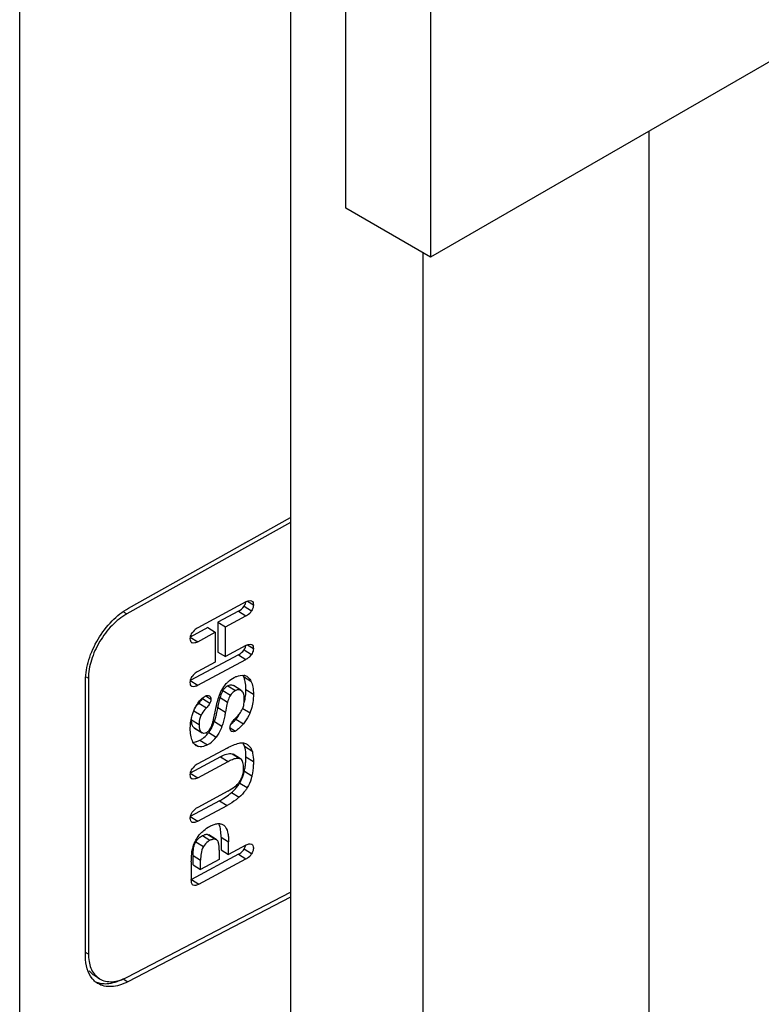
# Model space of a CAD drawing. Units: millimetres. Extents: x 41 to 278, y 34 to 410.
# Drawn here: x 122 to 159, y 201 to 250 of the extents above; entities that cross this region are included whole.
import ezdxf

# ---------------------------------------------------------------- set-up
doc = ezdxf.new("R2010")
doc.units = ezdxf.units.MM
doc.header["$LTSCALE"] = 28.911231
doc.layers.get('0').update_dxf_attribs({"linetype": 'CONTINUOUS'})

msp = doc.modelspace()

# ---------------------------------------------------------------- linework, layer by layer
at = {"color": 7, "linetype": 'CONTINUOUS'}
for p, q in [((230.036, 288.357), (142.709, 237.939)), ((122.169, 175.746), (122.169, 267.647)), ((135.711, 263.53), (135.711, 166.418)), ((138.466, 240.389), (138.466, 255.69)), ((142.709, 251.018), (142.709, 237.939)), ((153.634, 93.193), (153.634, 244.246)), ((142.709, 237.939), (138.466, 240.389)), ((142.315, 238.166), (142.315, 154.502)), ((135.711, 224.676), (127.524, 220.103)), ((127.613, 220.396), (135.711, 224.919)), ((133.474, 220.703), (131.071, 219.407)), ((133.556, 220.74), (133.851, 220.557)), ((133.757, 220.758), (133.769, 220.751)), ((127.377, 220.194), (127.524, 220.103)), ((133.1, 220.244), (132.073, 219.692)), ((133.1, 220.244), (133.474, 220.012)), ((133.383, 220.49), (133.757, 220.258)), ((132.073, 219.692), (132.073, 218.201)), ((132.073, 219.692), (132.448, 219.459)), ((132.448, 219.459), (133.474, 220.012)), ((131.569, 219.42), (130.695, 218.949)), ((131.071, 218.717), (131.945, 219.188)), ((131.569, 219.42), (131.945, 219.188)), ((131.945, 219.188), (131.945, 217.698)), ((132.448, 217.969), (132.448, 219.459)), ((130.695, 218.949), (131.071, 218.717)), ((130.79, 218.658), (130.775, 218.666)), ((130.776, 218.667), (130.79, 218.658)), ((133.556, 218.559), (133.851, 218.376)), ((133.757, 218.577), (133.769, 218.571)), ((133.1, 218.064), (130.695, 216.769)), ((132.073, 218.201), (132.448, 217.969)), ((133.474, 218.522), (132.448, 217.969)), ((133.1, 218.064), (133.474, 217.832)), ((133.383, 218.309), (133.757, 218.077)), ((131.071, 216.536), (133.474, 217.832)), ((131.945, 217.698), (131.071, 217.226)), ((125.46, 202.982), (125.46, 216.787)), ((125.496, 216.957), (125.606, 216.889)), ((125.606, 216.889), (125.606, 203.096)), ((130.695, 216.769), (131.071, 216.536)), ((133.352, 216.983), (133.726, 216.752)), ((130.79, 216.475), (130.772, 216.484)), ((130.773, 216.486), (130.79, 216.475)), ((132.329, 216.273), (132.704, 216.04)), ((132.575, 216.509), (132.95, 216.277)), ((133.226, 216.292), (132.851, 216.524)), ((133.226, 216.292), (133.27, 216.257)), ((133.477, 216.323), (133.851, 216.091)), ((131.125, 215.644), (131.501, 215.411)), ((131.301, 215.87), (131.676, 215.637)), ((131.469, 216.007), (131.728, 215.847)), ((131.641, 216.016), (131.657, 216.007)), ((132.184, 215.927), (132.559, 215.694)), ((130.87, 215.267), (131.234, 215.042)), ((132.078, 215.433), (132.453, 215.2)), ((133.329, 215.385), (133.681, 215.167)), ((130.759, 214.804), (131.135, 214.571)), ((131.898, 214.72), (132.274, 214.488)), ((132.979, 214.844), (133.354, 214.612)), ((130.865, 214.429), (131.241, 214.196)), ((130.908, 214.394), (130.865, 214.429)), ((130.908, 214.394), (131.284, 214.162)), ((131.284, 214.161), (131.241, 214.196)), ((131.617, 214.176), (131.993, 213.943)), ((132.684, 214.419), (132.954, 214.252)), ((131.174, 213.793), (131.549, 213.56)), ((130.919, 213.587), (131.102, 213.473)), ((131.102, 213.473), (130.994, 213.519)), ((132.538, 213.4), (131.071, 212.609)), ((133.406, 213.497), (133.78, 213.265)), ((133.542, 213.584), (133.555, 213.576)), ((133.543, 213.584), (133.555, 213.576)), ((132.209, 212.967), (130.695, 212.152)), ((131.071, 211.919), (132.584, 212.735)), ((132.209, 212.967), (132.584, 212.735)), ((132.794, 213.114), (132.836, 213.095)), ((132.794, 213.114), (133.168, 212.882)), ((133.211, 212.863), (132.836, 213.095)), ((133.211, 212.863), (133.168, 212.882)), ((133.477, 212.959), (133.851, 212.727)), ((130.695, 212.152), (131.071, 211.919)), ((133.401, 212.242), (133.775, 212.01)), ((130.789, 211.86), (130.773, 211.868)), ((130.774, 211.869), (130.789, 211.86)), ((133.167, 211.653), (133.541, 211.421)), ((132.571, 211.242), (131.071, 210.433)), ((132.758, 211.17), (133.133, 210.938)), ((132.163, 210.766), (130.695, 209.976)), ((132.163, 210.766), (132.538, 210.534)), ((131.071, 209.743), (132.538, 210.534)), ((130.695, 209.976), (131.071, 209.743)), ((130.79, 209.684), (130.775, 209.692)), ((130.776, 209.693), (130.79, 209.684)), ((132.335, 209.565), (132.371, 209.542)), ((132.337, 209.567), (132.371, 209.542)), ((130.973, 208.71), (131.349, 208.478)), ((131.301, 209.021), (131.676, 208.788)), ((131.573, 209.082), (131.621, 209.061)), ((131.573, 209.082), (131.949, 208.849)), ((131.996, 208.829), (131.621, 209.061)), ((131.996, 208.829), (131.949, 208.849)), ((132.236, 208.948), (132.236, 208.316)), ((132.236, 208.948), (132.611, 208.716)), ((132.611, 208.083), (132.611, 208.716)), ((132.145, 208.297), (132.145, 207.832)), ((132.236, 208.316), (132.611, 208.083)), ((133.474, 208.549), (132.611, 208.083)), ((133.757, 208.106), (133.383, 208.338)), ((133.755, 208.603), (133.769, 208.595)), ((133.104, 208.093), (130.751, 206.826)), ((130.836, 207.562), (130.836, 208.027)), ((130.836, 208.027), (131.212, 207.794)), ((131.127, 206.593), (133.479, 207.861)), ((132.145, 207.832), (131.212, 207.329)), ((131.212, 207.329), (131.212, 207.794)), ((133.104, 208.093), (133.479, 207.861)), ((130.748, 207.712), (130.748, 206.826)), ((130.836, 207.562), (131.212, 207.329)), ((130.751, 206.826), (131.127, 206.593)), ((127.536, 201.943), (135.711, 206.19)), ((135.711, 205.947), (127.574, 201.719)), ((125.606, 203.096), (125.46, 203.187)), ((126.157, 201.869), (125.919, 202.017)), ((127.335, 201.866), (127.574, 201.719))]:
    msp.add_line(p, q, dxfattribs=at)
for centre, radius, start, end in [((132.7, 216.644), 0.735, 27.4797, 32.3492), ((132.641, 216.614), 0.8, 22.2674, 27.4623), ((133.3, 216.599), 0.439, 58.2143, 79.3115), ((133.465, 215.591), 1.325, 153.0062, 165.3095), ((133.426, 215.61), 1.281, 148.8706, 152.9924), ((132.867, 215.966), 0.617, 118.2407, 128.747), ((132.831, 214.085), 2.311, 137.5647, 141.5479), ((130.991, 216.049), 0.358, 329.8872, 337.212), ((131.049, 216.281), 2.425, 345.8443, 353.3178), ((127.093, 216.29), 5.056, 344.5875, 347.3736), ((125.789, 216.586), 6.393, 347.3365, 349.603), ((131.2, 216.269), 2.279, 321.3094, 330.0615), ((129.898, 215.4), 2.112, 335.4621, 341.2313), ((128.458, 215.89), 3.634, 341.2183, 341.6204), ((128, 216.038), 4.116, 341.6736, 344.6139), ((131.111, 216.339), 2.392, 320.8348, 321.3158), ((130.544, 214.964), 1.332, 319.9909, 323.7077), ((130.082, 215.302), 1.904, 323.7284, 329.6548), ((129.98, 215.362), 2.022, 329.6517, 335.4685), ((130.832, 214.2), 0.507, 270.4635, 273.3121), ((130.584, 214.93), 1.279, 315.239, 319.9771), ((130.204, 212.933), 3.272, 351.9252, 356.1538), ((129.847, 212.957), 3.63, 356.144, 0.029), ((131.357, 212.705), 2.096, 341.2272, 347.2346), ((130.583, 212.878), 2.889, 347.2771, 351.9344), ((131.563, 212.617), 1.871, 323.1604, 328.9856), ((131.033, 213.147), 2.624, 308.8794, 311.1184), ((131.309, 212.832), 2.205, 311.0951, 316.8492), ((131.438, 212.711), 2.028, 316.8455, 323.1453), ((130.342, 214.156), 3.848, 298.2436, 301.9076), ((131.52, 209.312), 0.673, 24.6576, 26.9565), ((131.751, 208.229), 0.915, 138.6607, 148.2658), ((131.711, 208.264), 0.862, 128.4764, 138.6224), ((127.976, 203.096), 2.369, 179.9927, 181.9107), ((126.394, 202.717), 1.092, 245.7605, 252.8838), ((126.615, 202.53), 1.049, 233.3502, 238.2609), ((126.612, 202.525), 1.042, 238.2671, 238.9861), ((126.403, 202.747), 1.123, 252.8587, 253.5515)]:
    msp.add_arc(centre, radius, start, end, dxfattribs=at)
for points, knots in [([(133.383, 220.49), (133.394, 220.506), (133.433, 220.573), (133.46, 220.647), (133.469, 220.704)], [0, 0, 0, 0, 0.25824, 1, 1, 1, 1]), ([(133.474, 220.703), (133.522, 220.728), (133.61, 220.77), (133.718, 220.778), (133.757, 220.758)], [0, 0, 0, 0, 0.548811, 1, 1, 1, 1]), ([(133.851, 220.557), (133.851, 220.533), (133.843, 220.428), (133.802, 220.326), (133.757, 220.258)], [0, 0, 0, 0, 0.228876, 1, 1, 1, 1]), ([(133.769, 220.751), (133.797, 220.734), (133.844, 220.671), (133.851, 220.597), (133.851, 220.557)], [0, 0, 0, 0, 0.452122, 1, 1, 1, 1]), ([(125.46, 216.787), (125.46, 217.13), (125.592, 217.853), (126.053, 218.866), (126.73, 219.758), (127.308, 220.225), (127.613, 220.396)], [0, 0, 0, 0, 0.235699, 0.496826, 0.759681, 1, 1, 1, 1]), ([(127.524, 220.103), (127.253, 219.951), (126.738, 219.534), (126.135, 218.74), (125.724, 217.838), (125.606, 217.194), (125.606, 216.889)], [0, 0, 0, 0, 0.240319, 0.503174, 0.7643, 1, 1, 1, 1]), ([(133.474, 220.012), (133.5, 220.026), (133.608, 220.09), (133.705, 220.177), (133.757, 220.258)], [0, 0, 0, 0, 0.232083, 1, 1, 1, 1]), ([(130.696, 218.856), (130.696, 218.881), (130.704, 218.987), (130.746, 219.089), (130.79, 219.158)], [0, 0, 0, 0, 0.22886, 1, 1, 1, 1]), ([(131.071, 219.407), (131.045, 219.393), (130.937, 219.329), (130.842, 219.24), (130.79, 219.158)], [0, 0, 0, 0, 0.231677, 1, 1, 1, 1]), ([(130.775, 218.666), (130.748, 218.683), (130.703, 218.745), (130.696, 218.817), (130.696, 218.856)], [0, 0, 0, 0, 0.451999, 1, 1, 1, 1]), ([(131.071, 218.717), (131.024, 218.691), (130.937, 218.649), (130.83, 218.639), (130.79, 218.658)], [0, 0, 0, 0, 0.547601, 1, 1, 1, 1]), ([(133.474, 218.522), (133.522, 218.548), (133.61, 218.59), (133.718, 218.597), (133.757, 218.577)], [0, 0, 0, 0, 0.548811, 1, 1, 1, 1]), ([(133.769, 218.57), (133.797, 218.553), (133.844, 218.49), (133.851, 218.416), (133.851, 218.376)], [0, 0, 0, 0, 0.452122, 1, 1, 1, 1]), ([(133.383, 218.309), (133.394, 218.326), (133.433, 218.392), (133.46, 218.467), (133.469, 218.523)], [0, 0, 0, 0, 0.25824, 1, 1, 1, 1]), ([(133.474, 217.832), (133.5, 217.846), (133.608, 217.909), (133.705, 217.996), (133.757, 218.077)], [0, 0, 0, 0, 0.232083, 1, 1, 1, 1]), ([(133.851, 218.376), (133.851, 218.352), (133.843, 218.247), (133.802, 218.145), (133.757, 218.077)], [0, 0, 0, 0, 0.228876, 1, 1, 1, 1]), ([(131.071, 217.226), (131.045, 217.213), (130.937, 217.148), (130.842, 217.059), (130.79, 216.977)], [0, 0, 0, 0, 0.231677, 1, 1, 1, 1]), ([(130.696, 216.676), (130.696, 216.7), (130.704, 216.806), (130.746, 216.908), (130.79, 216.977)], [0, 0, 0, 0, 0.22886, 1, 1, 1, 1]), ([(130.772, 216.484), (130.745, 216.501), (130.702, 216.565), (130.696, 216.637), (130.696, 216.676)], [0, 0, 0, 0, 0.451426, 1, 1, 1, 1]), ([(132.231, 216.221), (132.282, 216.33), (132.366, 216.468), (132.468, 216.59), (132.494, 216.62)], [0, 0, 0, 0, 0.752423, 1, 1, 1, 1]), ([(132.494, 216.62), (132.524, 216.652), (132.64, 216.769), (132.777, 216.865), (132.883, 216.923)], [0, 0, 0, 0, 0.265508, 1, 1, 1, 1]), ([(132.883, 216.923), (132.926, 216.945), (133.08, 217.018), (133.26, 217.054), (133.381, 217.031)], [0, 0, 0, 0, 0.280662, 1, 1, 1, 1]), ([(133.421, 216.804), (133.418, 216.814), (133.407, 216.852), (133.394, 216.89), (133.382, 216.918)], [0, 0, 0, 0, 0.256813, 1, 1, 1, 1]), ([(133.477, 216.323), (133.477, 216.367), (133.473, 216.528), (133.452, 216.69), (133.421, 216.804)], [0, 0, 0, 0, 0.270117, 1, 1, 1, 1]), ([(133.531, 216.973), (133.551, 216.96), (133.631, 216.901), (133.692, 216.818), (133.726, 216.752)], [0, 0, 0, 0, 0.242996, 1, 1, 1, 1]), ([(133.726, 216.752), (133.774, 216.66), (133.837, 216.439), (133.851, 216.214), (133.851, 216.091)], [0, 0, 0, 0, 0.457463, 1, 1, 1, 1]), ([(131.071, 216.536), (131.024, 216.511), (130.937, 216.469), (130.831, 216.458), (130.79, 216.475)], [0, 0, 0, 0, 0.546346, 1, 1, 1, 1]), ([(132.054, 215.729), (132.065, 215.772), (132.114, 215.94), (132.175, 216.104), (132.231, 216.221)], [0, 0, 0, 0, 0.254583, 1, 1, 1, 1]), ([(132.329, 216.273), (132.34, 216.29), (132.382, 216.354), (132.436, 216.411), (132.481, 216.447)], [0, 0, 0, 0, 0.257611, 1, 1, 1, 1]), ([(132.575, 216.509), (132.613, 216.53), (132.688, 216.56), (132.771, 216.557), (132.805, 216.546)], [0, 0, 0, 0, 0.544844, 1, 1, 1, 1]), ([(132.95, 216.277), (132.927, 216.265), (132.829, 216.204), (132.75, 216.116), (132.704, 216.04)], [0, 0, 0, 0, 0.230485, 1, 1, 1, 1]), ([(132.95, 216.277), (132.996, 216.302), (133.089, 216.338), (133.189, 216.315), (133.226, 216.292)], [0, 0, 0, 0, 0.549183, 1, 1, 1, 1]), ([(133.397, 215.828), (133.397, 215.91), (133.387, 216.062), (133.321, 216.209), (133.27, 216.257)], [0, 0, 0, 0, 0.542168, 1, 1, 1, 1]), ([(133.851, 216.091), (133.851, 216.013), (133.839, 215.699), (133.77, 215.386), (133.68, 215.167)], [0, 0, 0, 0, 0.247518, 1, 1, 1, 1]), ([(130.953, 215.442), (131.004, 215.536), (131.079, 215.658), (131.17, 215.767), (131.194, 215.793)], [0, 0, 0, 0, 0.752945, 1, 1, 1, 1]), ([(131.125, 215.644), (131.137, 215.657), (131.181, 215.705), (131.223, 215.756), (131.251, 215.795)], [0, 0, 0, 0, 0.260944, 1, 1, 1, 1]), ([(131.194, 215.793), (131.213, 215.813), (131.287, 215.89), (131.372, 215.959), (131.441, 215.996)], [0, 0, 0, 0, 0.263207, 1, 1, 1, 1]), ([(131.251, 215.795), (131.256, 215.802), (131.273, 215.826), (131.29, 215.851), (131.301, 215.87)], [0, 0, 0, 0, 0.262602, 1, 1, 1, 1]), ([(131.441, 215.996), (131.474, 216.014), (131.541, 216.039), (131.613, 216.029), (131.641, 216.016)], [0, 0, 0, 0, 0.545723, 1, 1, 1, 1]), ([(131.676, 215.637), (131.664, 215.616), (131.612, 215.536), (131.549, 215.464), (131.501, 215.411)], [0, 0, 0, 0, 0.253203, 1, 1, 1, 1]), ([(131.657, 216.007), (131.681, 215.993), (131.721, 215.942), (131.728, 215.88), (131.728, 215.847)], [0, 0, 0, 0, 0.453246, 1, 1, 1, 1]), ([(131.728, 215.847), (131.728, 215.83), (131.725, 215.758), (131.704, 215.685), (131.676, 215.637)], [0, 0, 0, 0, 0.230216, 1, 1, 1, 1]), ([(131.92, 215.136), (131.93, 215.187), (131.97, 215.386), (132.015, 215.583), (132.054, 215.729)], [0, 0, 0, 0, 0.255073, 1, 1, 1, 1]), ([(132.078, 215.433), (132.083, 215.462), (132.104, 215.574), (132.127, 215.686), (132.145, 215.769)], [0, 0, 0, 0, 0.259344, 1, 1, 1, 1]), ([(132.145, 215.769), (132.149, 215.783), (132.161, 215.835), (132.173, 215.888), (132.184, 215.927)], [0, 0, 0, 0, 0.259459, 1, 1, 1, 1]), ([(132.559, 215.694), (132.549, 215.657), (132.509, 215.493), (132.476, 215.328), (132.453, 215.2)], [0, 0, 0, 0, 0.228928, 1, 1, 1, 1]), ([(132.704, 216.04), (132.688, 216.013), (132.627, 215.903), (132.582, 215.785), (132.559, 215.694)], [0, 0, 0, 0, 0.256336, 1, 1, 1, 1]), ([(133.335, 215.434), (133.347, 215.465), (133.385, 215.593), (133.397, 215.728), (133.397, 215.828)], [0, 0, 0, 0, 0.24724, 1, 1, 1, 1]), ([(130.767, 214.961), (130.777, 215.001), (130.825, 215.167), (130.891, 215.327), (130.953, 215.442)], [0, 0, 0, 0, 0.242972, 1, 1, 1, 1]), ([(131.501, 215.411), (131.476, 215.383), (131.376, 215.269), (131.287, 215.144), (131.234, 215.042)], [0, 0, 0, 0, 0.246812, 1, 1, 1, 1]), ([(131.842, 214.764), (131.848, 214.789), (131.876, 214.913), (131.901, 215.037), (131.92, 215.136)], [0, 0, 0, 0, 0.206523, 1, 1, 1, 1]), ([(132.453, 215.2), (132.442, 215.138), (132.394, 214.897), (132.332, 214.66), (132.274, 214.488)], [0, 0, 0, 0, 0.259045, 1, 1, 1, 1]), ([(132.93, 214.861), (132.951, 214.882), (133.037, 214.968), (133.118, 215.059), (133.173, 215.132)], [0, 0, 0, 0, 0.246182, 1, 1, 1, 1]), ([(133.173, 215.132), (133.225, 215.201), (133.283, 215.301), (133.326, 215.408), (133.335, 215.434)], [0, 0, 0, 0, 0.753615, 1, 1, 1, 1]), ([(133.681, 215.167), (133.66, 215.118), (133.572, 214.921), (133.455, 214.738), (133.354, 214.612)], [0, 0, 0, 0, 0.248113, 1, 1, 1, 1]), ([(130.759, 214.804), (130.759, 214.817), (130.76, 214.871), (130.763, 214.925), (130.768, 214.966)], [0, 0, 0, 0, 0.244373, 1, 1, 1, 1]), ([(130.771, 214.645), (130.769, 214.658), (130.762, 214.71), (130.759, 214.764), (130.759, 214.804)], [0, 0, 0, 0, 0.236666, 1, 1, 1, 1]), ([(130.806, 214.519), (130.802, 214.528), (130.786, 214.569), (130.776, 214.612), (130.771, 214.645)], [0, 0, 0, 0, 0.234678, 1, 1, 1, 1]), ([(131.234, 215.042), (131.213, 215.004), (131.152, 214.853), (131.135, 214.689), (131.135, 214.571)], [0, 0, 0, 0, 0.27184, 1, 1, 1, 1]), ([(131.767, 214.525), (131.774, 214.545), (131.804, 214.624), (131.828, 214.703), (131.842, 214.764)], [0, 0, 0, 0, 0.258614, 1, 1, 1, 1]), ([(132.681, 214.415), (132.681, 214.432), (132.687, 214.508), (132.715, 214.581), (132.744, 214.632)], [0, 0, 0, 0, 0.229612, 1, 1, 1, 1]), ([(132.709, 214.57), (132.72, 214.579), (132.767, 214.617), (132.811, 214.658), (132.843, 214.69)], [0, 0, 0, 0, 0.240706, 1, 1, 1, 1]), ([(132.744, 214.632), (132.756, 214.654), (132.81, 214.737), (132.877, 214.81), (132.93, 214.861)], [0, 0, 0, 0, 0.255016, 1, 1, 1, 1]), ([(132.843, 214.69), (132.854, 214.701), (132.897, 214.745), (132.937, 214.792), (132.966, 214.828)], [0, 0, 0, 0, 0.243017, 1, 1, 1, 1]), ([(133.354, 214.612), (133.295, 214.539), (133.174, 214.405), (133.03, 214.293), (132.954, 214.252)], [0, 0, 0, 0, 0.520691, 1, 1, 1, 1]), ([(130.802, 213.755), (130.762, 213.844), (130.708, 214.053), (130.696, 214.266), (130.696, 214.381)], [0, 0, 0, 0, 0.459394, 1, 1, 1, 1]), ([(130.865, 214.429), (130.859, 214.435), (130.836, 214.462), (130.817, 214.494), (130.806, 214.519)], [0, 0, 0, 0, 0.238878, 1, 1, 1, 1]), ([(131.135, 214.571), (131.135, 214.558), (131.136, 214.505), (131.141, 214.452), (131.147, 214.414)], [0, 0, 0, 0, 0.257673, 1, 1, 1, 1]), ([(131.147, 214.414), (131.15, 214.392), (131.166, 214.315), (131.201, 214.237), (131.241, 214.196)], [0, 0, 0, 0, 0.273089, 1, 1, 1, 1]), ([(131.493, 214.169), (131.458, 214.15), (131.387, 214.124), (131.312, 214.144), (131.284, 214.162)], [0, 0, 0, 0, 0.548078, 1, 1, 1, 1]), ([(131.493, 214.169), (131.508, 214.177), (131.568, 214.214), (131.62, 214.266), (131.652, 214.31)], [0, 0, 0, 0, 0.232077, 1, 1, 1, 1]), ([(132.274, 214.488), (132.257, 214.44), (132.185, 214.249), (132.084, 214.068), (131.993, 213.943)], [0, 0, 0, 0, 0.245461, 1, 1, 1, 1]), ([(132.763, 214.235), (132.736, 214.25), (132.688, 214.307), (132.681, 214.377), (132.681, 214.415)], [0, 0, 0, 0, 0.450798, 1, 1, 1, 1]), ([(132.954, 214.252), (132.922, 214.235), (132.859, 214.21), (132.789, 214.221), (132.763, 214.235)], [0, 0, 0, 0, 0.548259, 1, 1, 1, 1]), ([(130.994, 213.519), (130.973, 213.532), (130.891, 213.594), (130.834, 213.684), (130.802, 213.755)], [0, 0, 0, 0, 0.241177, 1, 1, 1, 1]), ([(130.861, 213.694), (130.873, 213.695), (130.924, 213.7), (130.974, 213.711), (131.011, 213.723)], [0, 0, 0, 0, 0.239358, 1, 1, 1, 1]), ([(131.011, 213.723), (131.025, 213.727), (131.08, 213.746), (131.134, 213.772), (131.174, 213.793)], [0, 0, 0, 0, 0.238177, 1, 1, 1, 1]), ([(131.174, 213.793), (131.202, 213.808), (131.317, 213.875), (131.422, 213.959), (131.493, 214.03)], [0, 0, 0, 0, 0.245129, 1, 1, 1, 1]), ([(131.549, 213.56), (131.59, 213.582), (131.758, 213.683), (131.904, 213.822), (131.993, 213.943)], [0, 0, 0, 0, 0.232381, 1, 1, 1, 1]), ([(132.538, 213.4), (132.636, 213.453), (132.829, 213.549), (133.034, 213.621), (133.135, 213.644)], [0, 0, 0, 0, 0.517584, 1, 1, 1, 1]), ([(133.135, 213.644), (133.207, 213.659), (133.35, 213.669), (133.486, 213.62), (133.543, 213.585)], [0, 0, 0, 0, 0.524898, 1, 1, 1, 1]), ([(133.406, 213.497), (133.401, 213.512), (133.381, 213.566), (133.355, 213.618), (133.332, 213.654)], [0, 0, 0, 0, 0.259123, 1, 1, 1, 1]), ([(131.549, 213.56), (131.511, 213.54), (131.373, 213.475), (131.209, 213.447), (131.102, 213.473)], [0, 0, 0, 0, 0.282933, 1, 1, 1, 1]), ([(132.209, 212.967), (132.306, 213.019), (132.488, 213.106), (132.705, 213.143), (132.794, 213.114)], [0, 0, 0, 0, 0.542565, 1, 1, 1, 1]), ([(133.477, 212.959), (133.477, 213.009), (133.472, 213.19), (133.447, 213.373), (133.406, 213.497)], [0, 0, 0, 0, 0.275935, 1, 1, 1, 1]), ([(133.555, 213.576), (133.607, 213.542), (133.702, 213.449), (133.759, 213.33), (133.78, 213.265)], [0, 0, 0, 0, 0.479287, 1, 1, 1, 1]), ([(133.78, 213.265), (133.793, 213.227), (133.839, 213.051), (133.851, 212.868), (133.851, 212.727)], [0, 0, 0, 0, 0.22399, 1, 1, 1, 1]), ([(132.584, 212.735), (132.654, 212.772), (132.79, 212.838), (132.937, 212.884), (133.009, 212.893)], [0, 0, 0, 0, 0.522487, 1, 1, 1, 1]), ([(133.009, 212.893), (133.023, 212.895), (133.076, 212.899), (133.131, 212.895), (133.168, 212.882)], [0, 0, 0, 0, 0.263911, 1, 1, 1, 1]), ([(133.36, 212.414), (133.36, 212.46), (133.356, 212.55), (133.332, 212.708), (133.273, 212.824), (133.211, 212.863)], [0, 0, 0, 0, 0.284654, 0.550503, 1, 1, 1, 1]), ([(133.851, 212.727), (133.851, 212.666), (133.845, 212.426), (133.815, 212.186), (133.775, 212.01)], [0, 0, 0, 0, 0.252936, 1, 1, 1, 1]), ([(130.696, 212.059), (130.696, 212.083), (130.704, 212.189), (130.746, 212.291), (130.79, 212.36)], [0, 0, 0, 0, 0.22886, 1, 1, 1, 1]), ([(131.071, 212.609), (131.045, 212.596), (130.937, 212.531), (130.842, 212.442), (130.79, 212.36)], [0, 0, 0, 0, 0.231677, 1, 1, 1, 1]), ([(133.267, 211.908), (133.284, 211.947), (133.342, 212.109), (133.36, 212.284), (133.36, 212.414)], [0, 0, 0, 0, 0.247152, 1, 1, 1, 1]), ([(130.773, 211.868), (130.746, 211.885), (130.702, 211.948), (130.696, 212.02), (130.696, 212.059)], [0, 0, 0, 0, 0.451693, 1, 1, 1, 1]), ([(131.071, 211.919), (131.024, 211.894), (130.936, 211.852), (130.83, 211.841), (130.789, 211.86)], [0, 0, 0, 0, 0.547067, 1, 1, 1, 1]), ([(133, 211.536), (133.028, 211.561), (133.135, 211.67), (133.22, 211.802), (133.267, 211.908)], [0, 0, 0, 0, 0.243654, 1, 1, 1, 1]), ([(133.775, 212.01), (133.764, 211.96), (133.71, 211.756), (133.624, 211.559), (133.541, 211.421)], [0, 0, 0, 0, 0.24108, 1, 1, 1, 1]), ([(132.571, 211.242), (132.608, 211.262), (132.759, 211.347), (132.902, 211.448), (133, 211.536)], [0, 0, 0, 0, 0.239535, 1, 1, 1, 1]), ([(133.541, 211.421), (133.514, 211.374), (133.397, 211.198), (133.251, 211.042), (133.133, 210.938)], [0, 0, 0, 0, 0.256532, 1, 1, 1, 1]), ([(133.133, 210.938), (133.086, 210.897), (132.899, 210.746), (132.694, 210.618), (132.538, 210.534)], [0, 0, 0, 0, 0.261387, 1, 1, 1, 1]), ([(130.696, 209.883), (130.696, 209.907), (130.704, 210.014), (130.745, 210.117), (130.79, 210.187)], [0, 0, 0, 0, 0.228771, 1, 1, 1, 1]), ([(131.071, 210.433), (131.045, 210.42), (130.938, 210.356), (130.842, 210.267), (130.79, 210.187)], [0, 0, 0, 0, 0.231885, 1, 1, 1, 1]), ([(130.775, 209.693), (130.748, 209.709), (130.703, 209.772), (130.696, 209.844), (130.696, 209.883)], [0, 0, 0, 0, 0.451999, 1, 1, 1, 1]), ([(131.071, 209.743), (131.024, 209.718), (130.937, 209.676), (130.83, 209.666), (130.79, 209.684)], [0, 0, 0, 0, 0.5476, 1, 1, 1, 1]), ([(131.271, 209.19), (131.302, 209.22), (131.422, 209.33), (131.557, 209.425), (131.664, 209.482)], [0, 0, 0, 0, 0.263041, 1, 1, 1, 1]), ([(131.664, 209.482), (131.723, 209.514), (131.84, 209.57), (132.019, 209.623), (132.189, 209.629), (132.293, 209.593), (132.337, 209.567)], [0, 0, 0, 0, 0.286364, 0.549027, 0.784416, 1, 1, 1, 1]), ([(132.236, 208.948), (132.236, 209.067), (132.225, 209.286), (132.173, 209.502), (132.132, 209.592)], [0, 0, 0, 0, 0.545229, 1, 1, 1, 1]), ([(132.371, 209.542), (132.476, 209.459), (132.564, 209.245), (132.605, 208.959), (132.611, 208.798), (132.611, 208.716)], [0, 0, 0, 0, 0.454566, 0.719199, 1, 1, 1, 1]), ([(130.803, 208.345), (130.811, 208.383), (130.852, 208.54), (130.916, 208.691), (130.976, 208.798)], [0, 0, 0, 0, 0.240971, 1, 1, 1, 1]), ([(130.976, 208.798), (130.996, 208.835), (131.08, 208.975), (131.184, 209.104), (131.271, 209.19)], [0, 0, 0, 0, 0.253614, 1, 1, 1, 1]), ([(131.175, 208.939), (131.185, 208.947), (131.225, 208.977), (131.268, 209.003), (131.301, 209.021)], [0, 0, 0, 0, 0.258915, 1, 1, 1, 1]), ([(131.301, 209.021), (131.309, 209.026), (131.343, 209.043), (131.378, 209.058), (131.404, 209.067)], [0, 0, 0, 0, 0.257897, 1, 1, 1, 1]), ([(131.676, 208.788), (131.646, 208.772), (131.517, 208.692), (131.41, 208.577), (131.349, 208.478)], [0, 0, 0, 0, 0.230631, 1, 1, 1, 1]), ([(131.404, 209.067), (131.412, 209.07), (131.442, 209.079), (131.473, 209.086), (131.496, 209.088)], [0, 0, 0, 0, 0.260794, 1, 1, 1, 1]), ([(131.496, 209.088), (131.503, 209.088), (131.529, 209.09), (131.555, 209.087), (131.573, 209.082)], [0, 0, 0, 0, 0.261003, 1, 1, 1, 1]), ([(131.676, 208.788), (131.721, 208.813), (131.808, 208.852), (131.907, 208.861), (131.949, 208.849)], [0, 0, 0, 0, 0.54187, 1, 1, 1, 1]), ([(132.1, 208.68), (132.095, 208.696), (132.073, 208.752), (132.034, 208.805), (131.996, 208.828)], [0, 0, 0, 0, 0.26967, 1, 1, 1, 1]), ([(130.748, 207.712), (130.748, 207.768), (130.752, 207.98), (130.769, 208.193), (130.803, 208.345)], [0, 0, 0, 0, 0.265276, 1, 1, 1, 1]), ([(130.836, 208.027), (130.836, 208.065), (130.839, 208.213), (130.854, 208.362), (130.879, 208.469)], [0, 0, 0, 0, 0.256392, 1, 1, 1, 1]), ([(130.879, 208.469), (130.883, 208.484), (130.898, 208.542), (130.918, 208.599), (130.936, 208.64)], [0, 0, 0, 0, 0.257117, 1, 1, 1, 1]), ([(131.349, 208.478), (131.284, 208.373), (131.224, 208.138), (131.212, 207.905), (131.212, 207.794)], [0, 0, 0, 0, 0.526989, 1, 1, 1, 1]), ([(132.145, 208.297), (132.145, 208.367), (132.14, 208.496), (132.118, 208.624), (132.1, 208.68)], [0, 0, 0, 0, 0.541691, 1, 1, 1, 1]), ([(133.104, 208.093), (133.186, 208.137), (133.291, 208.212), (133.366, 208.312), (133.383, 208.338)], [0, 0, 0, 0, 0.748993, 1, 1, 1, 1]), ([(133.383, 208.338), (133.394, 208.355), (133.431, 208.421), (133.458, 208.494), (133.469, 208.55)], [0, 0, 0, 0, 0.258426, 1, 1, 1, 1]), ([(133.474, 208.549), (133.522, 208.574), (133.609, 208.616), (133.716, 208.623), (133.755, 208.603)], [0, 0, 0, 0, 0.548784, 1, 1, 1, 1]), ([(133.851, 208.408), (133.852, 208.384), (133.844, 208.277), (133.801, 208.176), (133.757, 208.106)], [0, 0, 0, 0, 0.227708, 1, 1, 1, 1]), ([(133.769, 208.595), (133.796, 208.579), (133.842, 208.519), (133.851, 208.447), (133.851, 208.408)], [0, 0, 0, 0, 0.453572, 1, 1, 1, 1]), ([(133.479, 207.861), (133.504, 207.874), (133.611, 207.938), (133.706, 208.026), (133.757, 208.106)], [0, 0, 0, 0, 0.231746, 1, 1, 1, 1]), ([(130.836, 206.541), (130.797, 206.566), (130.752, 206.67), (130.748, 206.77), (130.748, 206.826)], [0, 0, 0, 0, 0.451781, 1, 1, 1, 1]), ([(131.127, 206.593), (131.078, 206.566), (130.989, 206.522), (130.874, 206.516), (130.836, 206.541)], [0, 0, 0, 0, 0.552274, 1, 1, 1, 1]), ([(125.79, 201.881), (125.677, 202.021), (125.504, 202.382), (125.46, 202.773), (125.46, 202.982)], [0, 0, 0, 0, 0.463192, 1, 1, 1, 1]), ([(125.608, 203.017), (125.612, 202.892), (125.639, 202.653), (125.747, 202.325), (125.918, 202.055), (126.074, 201.921), (126.157, 201.869)], [0, 0, 0, 0, 0.283943, 0.541431, 0.776961, 1, 1, 1, 1]), ([(125.919, 202.017), (125.893, 202.033), (125.792, 202.102), (125.705, 202.19), (125.65, 202.263)], [0, 0, 0, 0, 0.247083, 1, 1, 1, 1]), ([(125.989, 201.689), (125.934, 201.73), (125.865, 201.792), (125.805, 201.862), (125.79, 201.881)], [0, 0, 0, 0, 0.746235, 1, 1, 1, 1]), ([(126.157, 201.869), (126.247, 201.814), (126.454, 201.73), (126.8, 201.706), (127.171, 201.777), (127.414, 201.879), (127.536, 201.943)], [0, 0, 0, 0, 0.220205, 0.454508, 0.713119, 1, 1, 1, 1]), ([(126.274, 201.631), (126.356, 201.621), (126.724, 201.612), (127.084, 201.736), (127.335, 201.866)], [0, 0, 0, 0, 0.226474, 1, 1, 1, 1]), ([(127.574, 201.719), (127.441, 201.65), (127.177, 201.538), (126.775, 201.46), (126.399, 201.484), (126.173, 201.572), (126.075, 201.631)], [0, 0, 0, 0, 0.286653, 0.54533, 0.779816, 1, 1, 1, 1])]:
    msp.add_open_spline(points, degree=3, knots=knots, dxfattribs=at)
for points in [[(133.1, 220.244), (133.21, 220.303), (133.315, 220.385), (133.383, 220.49)], [(133.1, 218.064), (133.21, 218.123), (133.315, 218.204), (133.383, 218.309)], [(132.805, 216.546), (132.821, 216.54), (132.837, 216.533), (132.851, 216.524)], [(133.458, 215.999), (133.471, 216.106), (133.477, 216.215), (133.477, 216.323)], [(130.932, 215.399), (130.96, 215.441), (130.99, 215.482), (131.021, 215.522)], [(130.696, 214.381), (130.696, 214.576), (130.718, 214.772), (130.767, 214.961)], [(131.652, 214.31), (131.7, 214.376), (131.737, 214.45), (131.767, 214.525)], [(133.167, 211.653), (133.238, 211.772), (133.297, 211.899), (133.341, 212.031)], [(132.376, 210.889), (132.481, 210.955), (132.583, 211.027), (132.68, 211.105)], [(130.936, 208.64), (130.947, 208.664), (130.959, 208.688), (130.973, 208.71)], [(126.085, 201.67), (126.147, 201.652), (126.21, 201.639), (126.274, 201.631)]]:
    msp.add_open_spline(points, degree=3, dxfattribs=at)

doc.saveas('drawing.dxf')
